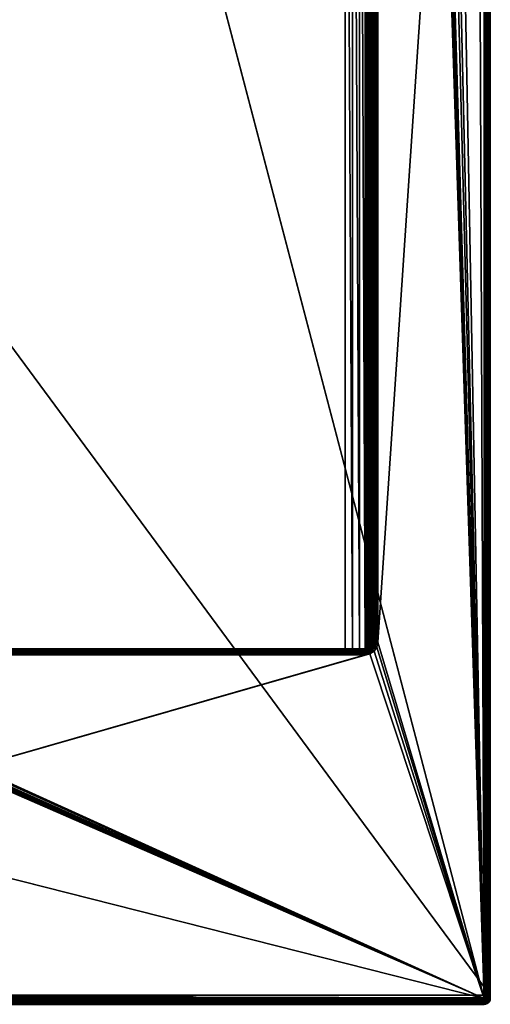
# Model space of a CAD drawing. Units: millimetres. Extents: x -200 to 200, y -508 to 392.
# Drawn here: x 58 to 199, y -352 to -58 of the extents above; entities that cross this region are included whole.
import ezdxf

# ---------------------------------------------------------------- set-up
doc = ezdxf.new("R2010")
doc.units = ezdxf.units.MM
doc.header["$LTSCALE"] = 65.185185
for name, color, linetype in [('106', 7, 'CONTINUOUS'), ('107', 7, 'CONTINUOUS'), ('110', 7, 'CONTINUOUS'), ('114', 7, 'CONTINUOUS'), ('131', 7, 'CONTINUOUS'), ('133', 7, 'CONTINUOUS'), ('135', 7, 'CONTINUOUS'), ('145', 7, 'CONTINUOUS'), ('146', 7, 'CONTINUOUS'), ('147', 7, 'CONTINUOUS'), ('149', 7, 'CONTINUOUS'), ('150', 7, 'CONTINUOUS'), ('155', 7, 'CONTINUOUS'), ('157', 7, 'CONTINUOUS'), ('212', 7, 'CONTINUOUS'), ('214', 7, 'CONTINUOUS'), ('215', 7, 'CONTINUOUS'), ('219', 7, 'CONTINUOUS'), ('222', 7, 'CONTINUOUS'), ('223', 7, 'CONTINUOUS'), ('225', 7, 'CONTINUOUS'), ('229', 7, 'CONTINUOUS'), ('94', 7, 'CONTINUOUS'), ('95', 7, 'CONTINUOUS'), ('97', 7, 'CONTINUOUS'), ('98', 7, 'CONTINUOUS')]:
    doc.layers.add(name, color=color, linetype=linetype)

msp = doc.modelspace()

# ---------------------------------------------------------------- linework, layer by layer
at = {"layer": '106', "color": 253, "linetype": 'Continuous', "true_color": 0x929eac}
for points in [[(197.2, -349.7, 315), (-195.2, -349.7, 315), (-195.2, -350.6, 314.76), (197.2, -349.7, 315)], [(197.2, -349.7, 315), (-195.2, -350.6, 314.76), (197.2, -350.4, 314.86), (197.2, -349.7, 315)], [(197.2, -350.4, 314.86), (-195.2, -350.6, 314.76), (197.2, -350.58, 314.77), (197.2, -350.4, 314.86)], [(197.2, -350.58, 314.77), (-195.2, -350.6, 314.76), (197.2, -351.11, 314.31), (197.2, -350.58, 314.77)], [(-195.2, -350.6, 314.76), (-195.2, -351.26, 314.1), (197.2, -351.11, 314.31), (-195.2, -350.6, 314.76)], [(197.2, -351.11, 314.31), (-195.2, -351.26, 314.1), (197.2, -351.25, 314.11), (197.2, -351.11, 314.31)], [(-195.2, -351.5, 313.2), (197.2, -351.5, 313.2), (197.2, -351.25, 314.11), (-195.2, -351.5, 313.2)], [(-195.2, -351.26, 314.1), (-195.2, -351.5, 313.2), (197.2, -351.25, 314.11), (-195.2, -351.26, 314.1)]]:
    msp.add_3dface(points, dxfattribs=at)
at = {"layer": '107', "color": 253, "linetype": 'Continuous', "true_color": 0x929eac}
for points in [[(197.2, 186.7, 315), (197.2, -349.7, 315), (198.1, -349.7, 314.76), (197.2, 186.7, 315)], [(197.2, 186.7, 315), (198.1, -349.7, 314.76), (197.9, 186.7, 314.86), (197.2, 186.7, 315)], [(197.9, 186.7, 314.86), (198.1, -349.7, 314.76), (198.08, 186.7, 314.77), (197.9, 186.7, 314.86)], [(198.08, 186.7, 314.77), (198.1, -349.7, 314.76), (198.61, 186.7, 314.31), (198.08, 186.7, 314.77)], [(198.1, -349.7, 314.76), (198.76, -349.7, 314.1), (198.61, 186.7, 314.31), (198.1, -349.7, 314.76)], [(198.61, 186.7, 314.31), (198.76, -349.7, 314.1), (198.75, 186.7, 314.11), (198.61, 186.7, 314.31)], [(199, -349.7, 313.2), (199, 186.7, 313.2), (198.75, 186.7, 314.11), (199, -349.7, 313.2)], [(198.76, -349.7, 314.1), (199, -349.7, 313.2), (198.75, 186.7, 314.11), (198.76, -349.7, 314.1)]]:
    msp.add_3dface(points, dxfattribs=at)
at = {"layer": '110', "color": 253, "linetype": 'Continuous', "true_color": 0x929eac}
for points in [[(198.1, -351.26, 270), (198.76, -350.6, 270), (198.11, -351.25, 313.2), (198.1, -351.26, 270)], [(198.11, -351.25, 313.2), (198.76, -350.6, 270), (198.31, -351.11, 313.2), (198.11, -351.25, 313.2)], [(198.31, -351.11, 313.2), (198.76, -350.6, 270), (198.77, -350.58, 313.2), (198.31, -351.11, 313.2)], [(198.76, -350.6, 270), (199, -349.7, 270), (198.77, -350.58, 313.2), (198.76, -350.6, 270)], [(198.77, -350.58, 313.2), (199, -349.7, 270), (198.86, -350.4, 313.2), (198.77, -350.58, 313.2)], [(199, -349.7, 270), (199, -349.7, 313.2), (198.86, -350.4, 313.2), (199, -349.7, 270)], [(197.2, -351.5, 313.2), (198.1, -351.26, 270), (198.11, -351.25, 313.2), (197.2, -351.5, 313.2)], [(197.2, -351.5, 270), (198.1, -351.26, 270), (197.2, -351.5, 313.2), (197.2, -351.5, 270)]]:
    msp.add_3dface(points, dxfattribs=at)
at = {"layer": '114', "color": 253, "linetype": 'Continuous', "true_color": 0x929eac}
for points in [[(197.2, -349.7, 315), (197.2, -350.4, 314.86), (198.1, -349.7, 314.76), (197.2, -349.7, 315)], [(198.1, -349.7, 314.76), (197.2, -350.4, 314.86), (197.98, -350.58, 314.56), (198.1, -349.7, 314.76)], [(197.2, -350.4, 314.86), (197.2, -350.58, 314.77), (197.2, -351.11, 314.31), (197.2, -350.4, 314.86)], [(197.2, -350.4, 314.86), (197.2, -351.11, 314.31), (197.98, -350.58, 314.56), (197.2, -350.4, 314.86)], [(197.98, -350.58, 314.56), (197.2, -351.11, 314.31), (197.84, -351.26, 313.84), (197.98, -350.58, 314.56)], [(198.31, -351.11, 313.2), (198.56, -350.58, 313.98), (197.84, -351.26, 313.84), (198.31, -351.11, 313.2)], [(198.56, -350.58, 313.98), (197.98, -350.58, 314.56), (197.84, -351.26, 313.84), (198.56, -350.58, 313.98)], [(198.56, -350.58, 313.98), (198.1, -349.7, 314.76), (197.98, -350.58, 314.56), (198.56, -350.58, 313.98)], [(198.76, -349.7, 314.1), (198.1, -349.7, 314.76), (198.56, -350.58, 313.98), (198.76, -349.7, 314.1)], [(198.31, -351.11, 313.2), (198.77, -350.58, 313.2), (198.56, -350.58, 313.98), (198.31, -351.11, 313.2)], [(198.86, -350.4, 313.2), (198.76, -349.7, 314.1), (198.56, -350.58, 313.98), (198.86, -350.4, 313.2)], [(198.77, -350.58, 313.2), (198.86, -350.4, 313.2), (198.56, -350.58, 313.98), (198.77, -350.58, 313.2)], [(198.86, -350.4, 313.2), (199, -349.7, 313.2), (198.76, -349.7, 314.1), (198.86, -350.4, 313.2)], [(197.2, -351.5, 313.2), (197.2, -351.11, 314.31), (197.2, -351.25, 314.11), (197.2, -351.5, 313.2)], [(197.2, -351.11, 314.31), (197.2, -351.5, 313.2), (197.84, -351.26, 313.84), (197.2, -351.11, 314.31)], [(197.2, -351.5, 313.2), (198.11, -351.25, 313.2), (197.84, -351.26, 313.84), (197.2, -351.5, 313.2)], [(198.11, -351.25, 313.2), (198.31, -351.11, 313.2), (197.84, -351.26, 313.84), (198.11, -351.25, 313.2)]]:
    msp.add_3dface(points, dxfattribs=at)
at = {"layer": '131', "color": 253, "linetype": 'Continuous', "true_color": 0x929eac}
for points in [[(199, -350.7, -268.2), (199, 350.7, -268.2), (199, -350.7, 268.2), (199, -350.7, -268.2)], [(199, -350.7, 268.2), (199, 350.7, -268.2), (199, 350.7, 268.2), (199, -350.7, 268.2)]]:
    msp.add_3dface(points, dxfattribs=at)
at = {"layer": '133', "color": 253, "linetype": 'Continuous', "true_color": 0x929eac}
for points in [[(197.2, 350.7, 270), (195, 197.5, 270), (197.2, -350.7, 270), (197.2, 350.7, 270)], [(197.2, -350.7, 270), (195, 197.5, 270), (165.3, -244, 270), (197.2, -350.7, 270)], [(165.3, -244, 270), (195, 197.5, 270), (165.3, 169.5, 270), (165.3, -244, 270)], [(165.01, -245.45, 270), (197.2, -350.7, 270), (165.3, -244, 270), (165.01, -245.45, 270)], [(-197.2, -350.7, 270), (197.2, -350.7, 270), (162.94, -247.52, 270), (-197.2, -350.7, 270)], [(161.5, -247.8, 270), (-197.2, -350.7, 270), (162.94, -247.52, 270), (161.5, -247.8, 270)], [(162.94, -247.52, 270), (197.2, -350.7, 270), (164.19, -246.69, 270), (162.94, -247.52, 270)], [(164.19, -246.69, 270), (197.2, -350.7, 270), (165.01, -245.45, 270), (164.19, -246.69, 270)], [(-161.5, -247.8, 270), (-197.2, -350.7, 270), (161.5, -247.8, 270), (-161.5, -247.8, 270)]]:
    msp.add_3dface(points, dxfattribs=at)
at = {"layer": '135', "color": 253, "linetype": 'Continuous', "true_color": 0x929eac}
for points in [[(197.2, 350.7, -270), (197.2, -350.7, -270), (184, 350.7, -270), (197.2, 350.7, -270)], [(184, 350.7, -270), (197.2, -350.7, -270), (184, 217.5, -270), (184, 350.7, -270)], [(182.5, 217.5, -270), (197.2, -350.7, -270), (181, 199.3, -270), (182.5, 217.5, -270)], [(184, 217.5, -270), (197.2, -350.7, -270), (182.5, 217.5, -270), (184, 217.5, -270)], [(180.1, 197.74, -270), (197.2, -350.7, -270), (179.68, 197.57, -270), (180.1, 197.74, -270)], [(180.47, 198.03, -270), (197.2, -350.7, -270), (180.1, 197.74, -270), (180.47, 198.03, -270)], [(180.76, 198.4, -270), (197.2, -350.7, -270), (180.47, 198.03, -270), (180.76, 198.4, -270)], [(180.93, 198.82, -270), (197.2, -350.7, -270), (180.76, 198.4, -270), (180.93, 198.82, -270)], [(181, 199.3, -270), (197.2, -350.7, -270), (180.93, 198.82, -270), (181, 199.3, -270)], [(179.2, 197.5, -270), (197.2, -350.7, -270), (53.93, 195.68, -270), (179.2, 197.5, -270)], [(197.2, -350.7, -270), (54, 195.2, -270), (53.93, 195.68, -270), (197.2, -350.7, -270)], [(54, 195.2, -270), (197.2, -350.7, -270), (54, -285.7, -270), (54, 195.2, -270)], [(197.2, -350.7, -270), (179.2, 197.5, -270), (179.68, 197.57, -270), (197.2, -350.7, -270)], [(54, -285.7, -270), (197.2, -350.7, -270), (53.93, -286.18, -270), (54, -285.7, -270)], [(197.2, -350.7, -270), (-197.2, -350.7, -270), (-52.68, -287.43, -270), (197.2, -350.7, -270)], [(-52.2, -287.5, -270), (197.2, -350.7, -270), (-52.68, -287.43, -270), (-52.2, -287.5, -270)], [(52.2, -287.5, -270), (197.2, -350.7, -270), (-52.2, -287.5, -270), (52.2, -287.5, -270)], [(52.68, -287.43, -270), (197.2, -350.7, -270), (52.2, -287.5, -270), (52.68, -287.43, -270)], [(53.1, -287.26, -270), (197.2, -350.7, -270), (52.68, -287.43, -270), (53.1, -287.26, -270)], [(53.47, -286.97, -270), (197.2, -350.7, -270), (53.1, -287.26, -270), (53.47, -286.97, -270)], [(53.76, -286.6, -270), (197.2, -350.7, -270), (53.47, -286.97, -270), (53.76, -286.6, -270)], [(53.93, -286.18, -270), (197.2, -350.7, -270), (53.76, -286.6, -270), (53.93, -286.18, -270)]]:
    msp.add_3dface(points, dxfattribs=at)
at = {"layer": '145', "color": 253, "linetype": 'Continuous', "true_color": 0x929eac}
for points in [[(197.2, 350.7, 270), (197.2, -350.7, 270), (197.89, -350.7, 269.86), (197.2, 350.7, 270)], [(197.67, 350.7, 269.94), (197.2, 350.7, 270), (197.89, -350.7, 269.86), (197.67, 350.7, 269.94)], [(198.1, 350.7, 269.76), (197.67, 350.7, 269.94), (198.09, -350.7, 269.76), (198.1, 350.7, 269.76)], [(198.09, -350.7, 269.76), (197.67, 350.7, 269.94), (197.89, -350.7, 269.86), (198.09, -350.7, 269.76)], [(198.49, -350.7, 269.46), (198.1, 350.7, 269.76), (198.09, -350.7, 269.76), (198.49, -350.7, 269.46)], [(198.47, 350.7, 269.47), (198.1, 350.7, 269.76), (198.49, -350.7, 269.46), (198.47, 350.7, 269.47)], [(198.76, 350.7, 269.1), (198.47, 350.7, 269.47), (198.66, -350.7, 269.26), (198.76, 350.7, 269.1)], [(198.66, -350.7, 269.26), (198.47, 350.7, 269.47), (198.49, -350.7, 269.46), (198.66, -350.7, 269.26)], [(198.93, -350.7, 268.71), (198.76, 350.7, 269.1), (198.66, -350.7, 269.26), (198.93, -350.7, 268.71)], [(198.94, 350.7, 268.67), (198.76, 350.7, 269.1), (198.93, -350.7, 268.71), (198.94, 350.7, 268.67)], [(199, -350.7, 268.2), (198.94, 350.7, 268.67), (198.93, -350.7, 268.71), (199, -350.7, 268.2)], [(199, -350.7, 268.2), (199, 350.7, 268.2), (198.94, 350.7, 268.67), (199, -350.7, 268.2)]]:
    msp.add_3dface(points, dxfattribs=at)
at = {"layer": '146', "color": 253, "linetype": 'Continuous', "true_color": 0x929eac}
for points in [[(199, -350.7, -268.2), (198.94, -351.17, 268.2), (198.93, -351.21, -268.2), (199, -350.7, -268.2)], [(199, -350.7, -268.2), (199, -350.7, 268.2), (198.94, -351.17, 268.2), (199, -350.7, -268.2)], [(197.2, -352.5, 268.2), (197.2, -352.5, -268.2), (197.89, -352.36, -268.2), (197.2, -352.5, 268.2)], [(197.67, -352.44, 268.2), (197.2, -352.5, 268.2), (197.89, -352.36, -268.2), (197.67, -352.44, 268.2)], [(198.1, -352.26, 268.2), (197.67, -352.44, 268.2), (198.09, -352.26, -268.2), (198.1, -352.26, 268.2)], [(198.09, -352.26, -268.2), (197.67, -352.44, 268.2), (197.89, -352.36, -268.2), (198.09, -352.26, -268.2)], [(198.49, -351.96, -268.2), (198.1, -352.26, 268.2), (198.09, -352.26, -268.2), (198.49, -351.96, -268.2)], [(198.47, -351.97, 268.2), (198.1, -352.26, 268.2), (198.49, -351.96, -268.2), (198.47, -351.97, 268.2)], [(198.76, -351.6, 268.2), (198.47, -351.97, 268.2), (198.66, -351.76, -268.2), (198.76, -351.6, 268.2)], [(198.66, -351.76, -268.2), (198.47, -351.97, 268.2), (198.49, -351.96, -268.2), (198.66, -351.76, -268.2)], [(198.93, -351.21, -268.2), (198.76, -351.6, 268.2), (198.66, -351.76, -268.2), (198.93, -351.21, -268.2)], [(198.94, -351.17, 268.2), (198.76, -351.6, 268.2), (198.93, -351.21, -268.2), (198.94, -351.17, 268.2)]]:
    msp.add_3dface(points, dxfattribs=at)
at = {"layer": '147', "color": 253, "linetype": 'Continuous', "true_color": 0x929eac}
for points in [[(197.2, -350.7, -270), (197.2, 350.7, -270), (197.54, 350.7, -269.97), (197.2, -350.7, -270)], [(197.2, -350.7, -270), (197.54, 350.7, -269.97), (197.67, -350.7, -269.94), (197.2, -350.7, -270)], [(197.54, 350.7, -269.97), (197.87, 350.7, -269.87), (197.67, -350.7, -269.94), (197.54, 350.7, -269.97)], [(197.67, -350.7, -269.94), (197.87, 350.7, -269.87), (198.1, -350.7, -269.76), (197.67, -350.7, -269.94)], [(197.87, 350.7, -269.87), (198.46, 350.7, -269.49), (198.1, -350.7, -269.76), (197.87, 350.7, -269.87)], [(198.1, -350.7, -269.76), (198.46, 350.7, -269.49), (198.47, -350.7, -269.47), (198.1, -350.7, -269.76)], [(198.46, 350.7, -269.49), (198.7, 350.7, -269.19), (198.47, -350.7, -269.47), (198.46, 350.7, -269.49)], [(198.47, -350.7, -269.47), (198.7, 350.7, -269.19), (198.76, -350.7, -269.1), (198.47, -350.7, -269.47)], [(198.7, 350.7, -269.19), (198.86, 350.7, -268.89), (198.76, -350.7, -269.1), (198.7, 350.7, -269.19)], [(198.76, -350.7, -269.1), (198.86, 350.7, -268.89), (198.94, -350.7, -268.67), (198.76, -350.7, -269.1)], [(198.86, 350.7, -268.89), (199, 350.7, -268.2), (198.94, -350.7, -268.67), (198.86, 350.7, -268.89)], [(199, 350.7, -268.2), (199, -350.7, -268.2), (198.94, -350.7, -268.67), (199, 350.7, -268.2)]]:
    msp.add_3dface(points, dxfattribs=at)
at = {"layer": '149', "color": 253, "linetype": 'Continuous', "true_color": 0x929eac}
for points in [[(197.2, -350.7, 270), (-197.2, -350.7, 270), (-197.2, -351.17, 269.94), (197.2, -350.7, 270)], [(-197.2, -351.39, 269.86), (197.2, -350.7, 270), (-197.2, -351.17, 269.94), (-197.2, -351.39, 269.86)], [(197.2, -350.7, 270), (-197.2, -351.39, 269.86), (197.2, -351.39, 269.86), (197.2, -350.7, 270)], [(-197.2, -351.39, 269.86), (-197.2, -351.6, 269.76), (197.2, -351.39, 269.86), (-197.2, -351.39, 269.86)], [(197.2, -351.39, 269.86), (-197.2, -351.6, 269.76), (197.2, -351.59, 269.76), (197.2, -351.39, 269.86)], [(-197.2, -351.6, 269.76), (-197.2, -351.97, 269.47), (197.2, -351.59, 269.76), (-197.2, -351.6, 269.76)], [(197.2, -351.59, 269.76), (-197.2, -351.97, 269.47), (197.2, -351.99, 269.46), (197.2, -351.59, 269.76)], [(-197.2, -351.97, 269.47), (-197.2, -352.26, 269.1), (197.2, -351.99, 269.46), (-197.2, -351.97, 269.47)], [(197.2, -351.99, 269.46), (-197.2, -352.26, 269.1), (197.2, -352.16, 269.26), (197.2, -351.99, 269.46)], [(-197.2, -352.26, 269.1), (-197.2, -352.36, 268.89), (197.2, -352.16, 269.26), (-197.2, -352.26, 269.1)], [(197.2, -352.16, 269.26), (-197.2, -352.36, 268.89), (197.2, -352.37, 268.87), (197.2, -352.16, 269.26)], [(-197.2, -352.36, 268.89), (-197.2, -352.44, 268.67), (197.2, -352.37, 268.87), (-197.2, -352.36, 268.89)], [(-197.2, -352.5, 268.2), (197.2, -352.5, 268.2), (197.2, -352.37, 268.87), (-197.2, -352.5, 268.2)], [(-197.2, -352.44, 268.67), (-197.2, -352.5, 268.2), (197.2, -352.37, 268.87), (-197.2, -352.44, 268.67)]]:
    msp.add_3dface(points, dxfattribs=at)
at = {"layer": '150', "color": 253, "linetype": 'Continuous', "true_color": 0x929eac}
for points in [[(-197.2, -350.7, -270), (197.2, -350.7, -270), (197.2, -351.37, -269.87), (-197.2, -350.7, -270)], [(-197.2, -351.17, -269.94), (-197.2, -350.7, -270), (197.2, -351.37, -269.87), (-197.2, -351.17, -269.94)], [(-197.2, -351.6, -269.76), (-197.2, -351.17, -269.94), (197.2, -351.37, -269.87), (-197.2, -351.6, -269.76)], [(197.2, -351.76, -269.66), (-197.2, -351.6, -269.76), (197.2, -351.37, -269.87), (197.2, -351.76, -269.66)], [(-197.2, -351.97, -269.47), (-197.2, -351.6, -269.76), (197.2, -351.96, -269.49), (-197.2, -351.97, -269.47)], [(197.2, -351.96, -269.49), (-197.2, -351.6, -269.76), (197.2, -351.76, -269.66), (197.2, -351.96, -269.49)], [(197.2, -352.26, -269.09), (-197.2, -351.97, -269.47), (197.2, -351.96, -269.49), (197.2, -352.26, -269.09)], [(-197.2, -352.26, -269.1), (-197.2, -351.97, -269.47), (197.2, -352.26, -269.09), (-197.2, -352.26, -269.1)], [(-197.2, -352.44, -268.67), (-197.2, -352.26, -269.1), (197.2, -352.36, -268.89), (-197.2, -352.44, -268.67)], [(197.2, -352.36, -268.89), (-197.2, -352.26, -269.1), (197.2, -352.26, -269.09), (197.2, -352.36, -268.89)], [(197.2, -352.5, -268.2), (-197.2, -352.44, -268.67), (197.2, -352.36, -268.89), (197.2, -352.5, -268.2)], [(197.2, -352.5, -268.2), (-197.2, -352.5, -268.2), (-197.2, -352.44, -268.67), (197.2, -352.5, -268.2)]]:
    msp.add_3dface(points, dxfattribs=at)
at = {"layer": '155', "color": 253, "linetype": 'Continuous', "true_color": 0x929eac}
for points in [[(197.2, -350.7, 270), (198.09, -350.7, 269.76), (197.89, -350.7, 269.86), (197.2, -350.7, 270)], [(198.09, -350.7, 269.76), (197.2, -350.7, 270), (197.69, -351.19, 269.86), (198.09, -350.7, 269.76)], [(197.2, -350.7, 270), (197.2, -351.39, 269.86), (197.69, -351.19, 269.86), (197.2, -350.7, 270)], [(198.09, -350.7, 269.76), (197.69, -351.19, 269.86), (198.44, -351.18, 269.42), (198.09, -350.7, 269.76)], [(198.66, -350.7, 269.26), (198.49, -350.7, 269.46), (198.09, -350.7, 269.76), (198.66, -350.7, 269.26)], [(198.66, -350.7, 269.26), (198.09, -350.7, 269.76), (198.44, -351.18, 269.42), (198.66, -350.7, 269.26)], [(198.66, -350.7, 269.26), (198.44, -351.18, 269.42), (198.75, -351.34, 268.84), (198.66, -350.7, 269.26)], [(198.93, -350.7, 268.71), (198.66, -350.7, 269.26), (198.75, -351.34, 268.84), (198.93, -350.7, 268.71)], [(198.94, -351.17, 268.2), (198.93, -350.7, 268.71), (198.75, -351.34, 268.84), (198.94, -351.17, 268.2)], [(199, -350.7, 268.2), (198.93, -350.7, 268.71), (198.94, -351.17, 268.2), (199, -350.7, 268.2)], [(197.2, -351.39, 269.86), (197.2, -351.59, 269.76), (197.69, -351.19, 269.86), (197.2, -351.39, 269.86)], [(197.69, -351.19, 269.86), (197.2, -351.59, 269.76), (198.1, -351.6, 269.47), (197.69, -351.19, 269.86)], [(197.2, -351.59, 269.76), (197.2, -351.99, 269.46), (197.68, -351.94, 269.42), (197.2, -351.59, 269.76)], [(198.1, -351.6, 269.47), (197.2, -351.59, 269.76), (197.68, -351.94, 269.42), (198.1, -351.6, 269.47)], [(197.2, -351.99, 269.46), (197.2, -352.16, 269.26), (197.68, -351.94, 269.42), (197.2, -351.99, 269.46)], [(197.68, -351.94, 269.42), (197.2, -352.16, 269.26), (197.84, -352.25, 268.84), (197.68, -351.94, 269.42)], [(197.2, -352.16, 269.26), (197.2, -352.37, 268.87), (197.84, -352.25, 268.84), (197.2, -352.16, 269.26)], [(197.2, -352.37, 268.87), (197.67, -352.44, 268.2), (197.84, -352.25, 268.84), (197.2, -352.37, 268.87)], [(197.2, -352.5, 268.2), (197.67, -352.44, 268.2), (197.2, -352.37, 268.87), (197.2, -352.5, 268.2)], [(197.67, -352.44, 268.2), (198.1, -352.26, 268.2), (197.84, -352.25, 268.84), (197.67, -352.44, 268.2)], [(198.1, -351.6, 269.47), (197.68, -351.94, 269.42), (198.38, -351.88, 268.89), (198.1, -351.6, 269.47)], [(198.38, -351.88, 268.89), (197.68, -351.94, 269.42), (197.84, -352.25, 268.84), (198.38, -351.88, 268.89)], [(198.44, -351.18, 269.42), (197.69, -351.19, 269.86), (198.1, -351.6, 269.47), (198.44, -351.18, 269.42)], [(198.47, -351.97, 268.2), (198.38, -351.88, 268.89), (197.84, -352.25, 268.84), (198.47, -351.97, 268.2)], [(198.1, -352.26, 268.2), (198.47, -351.97, 268.2), (197.84, -352.25, 268.84), (198.1, -352.26, 268.2)], [(198.44, -351.18, 269.42), (198.1, -351.6, 269.47), (198.75, -351.34, 268.84), (198.44, -351.18, 269.42)], [(198.75, -351.34, 268.84), (198.1, -351.6, 269.47), (198.38, -351.88, 268.89), (198.75, -351.34, 268.84)], [(198.76, -351.6, 268.2), (198.75, -351.34, 268.84), (198.38, -351.88, 268.89), (198.76, -351.6, 268.2)], [(198.47, -351.97, 268.2), (198.76, -351.6, 268.2), (198.38, -351.88, 268.89), (198.47, -351.97, 268.2)], [(198.76, -351.6, 268.2), (198.94, -351.17, 268.2), (198.75, -351.34, 268.84), (198.76, -351.6, 268.2)]]:
    msp.add_3dface(points, dxfattribs=at)
at = {"layer": '157', "color": 253, "linetype": 'Continuous', "true_color": 0x929eac}
for points in [[(197.2, -351.37, -269.87), (197.2, -350.7, -270), (197.67, -350.7, -269.94), (197.2, -351.37, -269.87)], [(197.2, -351.37, -269.87), (197.67, -350.7, -269.94), (197.84, -351.34, -269.75), (197.2, -351.37, -269.87)], [(197.67, -350.7, -269.94), (198.1, -350.7, -269.76), (197.84, -351.34, -269.75), (197.67, -350.7, -269.94)], [(198.1, -350.7, -269.76), (198.47, -350.7, -269.47), (197.84, -351.34, -269.75), (198.1, -350.7, -269.76)], [(197.84, -351.34, -269.75), (198.47, -350.7, -269.47), (198.38, -351.39, -269.38), (197.84, -351.34, -269.75)], [(198.47, -350.7, -269.47), (198.76, -350.7, -269.1), (198.38, -351.39, -269.38), (198.47, -350.7, -269.47)], [(198.38, -351.39, -269.38), (198.76, -350.7, -269.1), (198.75, -351.34, -268.84), (198.38, -351.39, -269.38)], [(198.94, -350.7, -268.67), (198.93, -351.21, -268.2), (198.75, -351.34, -268.84), (198.94, -350.7, -268.67)], [(198.76, -350.7, -269.1), (198.94, -350.7, -268.67), (198.75, -351.34, -268.84), (198.76, -350.7, -269.1)], [(199, -350.7, -268.2), (198.93, -351.21, -268.2), (198.94, -350.7, -268.67), (199, -350.7, -268.2)], [(197.2, -351.76, -269.66), (197.2, -351.37, -269.87), (197.84, -351.34, -269.75), (197.2, -351.76, -269.66)], [(197.2, -351.76, -269.66), (197.84, -351.34, -269.75), (197.68, -351.92, -269.44), (197.2, -351.76, -269.66)], [(197.2, -351.96, -269.49), (197.2, -351.76, -269.66), (197.68, -351.92, -269.44), (197.2, -351.96, -269.49)], [(197.2, -352.26, -269.09), (197.2, -351.96, -269.49), (197.68, -351.92, -269.44), (197.2, -352.26, -269.09)], [(198.1, -351.97, -269.1), (197.2, -352.26, -269.09), (197.68, -351.92, -269.44), (198.1, -351.97, -269.1)], [(197.69, -352.36, -268.69), (197.2, -352.26, -269.09), (198.1, -351.97, -269.1), (197.69, -352.36, -268.69)], [(197.2, -352.5, -268.2), (198.09, -352.26, -268.2), (197.89, -352.36, -268.2), (197.2, -352.5, -268.2)], [(198.09, -352.26, -268.2), (197.2, -352.5, -268.2), (197.69, -352.36, -268.69), (198.09, -352.26, -268.2)], [(197.2, -352.36, -268.89), (197.2, -352.26, -269.09), (197.69, -352.36, -268.69), (197.2, -352.36, -268.89)], [(197.2, -352.5, -268.2), (197.2, -352.36, -268.89), (197.69, -352.36, -268.69), (197.2, -352.5, -268.2)], [(197.84, -351.34, -269.75), (198.38, -351.39, -269.38), (197.68, -351.92, -269.44), (197.84, -351.34, -269.75)], [(198.38, -351.39, -269.38), (198.1, -351.97, -269.1), (197.68, -351.92, -269.44), (198.38, -351.39, -269.38)], [(198.09, -352.26, -268.2), (197.69, -352.36, -268.69), (198.44, -351.92, -268.68), (198.09, -352.26, -268.2)], [(198.44, -351.92, -268.68), (197.69, -352.36, -268.69), (198.1, -351.97, -269.1), (198.44, -351.92, -268.68)], [(198.66, -351.76, -268.2), (198.49, -351.96, -268.2), (198.09, -352.26, -268.2), (198.66, -351.76, -268.2)], [(198.66, -351.76, -268.2), (198.09, -352.26, -268.2), (198.44, -351.92, -268.68), (198.66, -351.76, -268.2)], [(198.38, -351.39, -269.38), (198.75, -351.34, -268.84), (198.1, -351.97, -269.1), (198.38, -351.39, -269.38)], [(198.75, -351.34, -268.84), (198.44, -351.92, -268.68), (198.1, -351.97, -269.1), (198.75, -351.34, -268.84)], [(198.75, -351.34, -268.84), (198.66, -351.76, -268.2), (198.44, -351.92, -268.68), (198.75, -351.34, -268.84)], [(198.93, -351.21, -268.2), (198.66, -351.76, -268.2), (198.75, -351.34, -268.84), (198.93, -351.21, -268.2)]]:
    msp.add_3dface(points, dxfattribs=at)
at = {"layer": '212', "color": 253, "linetype": 'Continuous', "true_color": 0x929eac}
for points in [[(155.5, -246, -267), (155.5, 171.5, -267), (-155.5, -246, -267), (155.5, -246, -267)], [(-155.5, -246, -267), (155.5, 171.5, -267), (-155.5, 171.5, -267), (-155.5, -246, -267)]]:
    msp.add_3dface(points, dxfattribs=at)
at = {"layer": '214', "color": 253, "linetype": 'Continuous', "true_color": 0x929eac}
for points in [[(-161.5, -246, 268.2), (161.5, -246, 268.2), (161.5, -246, -264.29), (-161.5, -246, 268.2)], [(-161.5, -246, -264.29), (-161.5, -246, 268.2), (161.5, -246, -264.29), (-161.5, -246, -264.29)], [(-159.78, -246, -265.76), (-161.5, -246, -264.29), (159.78, -246, -265.76), (-159.78, -246, -265.76)], [(159.78, -246, -265.76), (-161.5, -246, -264.29), (161.5, -246, -264.29), (159.78, -246, -265.76)], [(-157.73, -246, -266.68), (-159.78, -246, -265.76), (157.73, -246, -266.68), (-157.73, -246, -266.68)], [(157.73, -246, -266.68), (-159.78, -246, -265.76), (159.78, -246, -265.76), (157.73, -246, -266.68)], [(155.5, -246, -267), (-155.5, -246, -267), (-157.73, -246, -266.68), (155.5, -246, -267)], [(155.5, -246, -267), (-157.73, -246, -266.68), (157.73, -246, -266.68), (155.5, -246, -267)]]:
    msp.add_3dface(points, dxfattribs=at)
at = {"layer": '215', "color": 253, "linetype": 'Continuous', "true_color": 0x929eac}
for points in [[(163.5, -244, -259), (163.5, -244, 268.2), (163.5, 169.5, -259), (163.5, -244, -259)], [(163.5, 169.5, -259), (163.5, -244, 268.2), (163.5, 169.5, 268.2), (163.5, 169.5, -259)]]:
    msp.add_3dface(points, dxfattribs=at)
at = {"layer": '219', "color": 253, "linetype": 'Continuous', "true_color": 0x929eac}
for points in [[(163.35, -244.77, 268.2), (163.22, -245.02, -261.09), (162.91, -245.41, 268.2), (163.35, -244.77, 268.2)], [(163.43, -244.54, -260.09), (163.22, -245.02, -261.09), (163.35, -244.77, 268.2), (163.43, -244.54, -260.09)], [(163.5, -244, 268.2), (163.43, -244.54, -260.09), (163.35, -244.77, 268.2), (163.5, -244, 268.2)], [(163.5, -244, 268.2), (163.5, -244, -259), (163.43, -244.54, -260.09), (163.5, -244, 268.2)], [(161.5, -246, -264.29), (161.5, -246, 268.2), (162.27, -245.85, 268.2), (161.5, -246, -264.29)], [(162.03, -245.93, -263.62), (161.5, -246, -264.29), (162.27, -245.85, 268.2), (162.03, -245.93, -263.62)], [(162.51, -245.73, -262.86), (162.03, -245.93, -263.62), (162.27, -245.85, 268.2), (162.51, -245.73, -262.86)], [(162.91, -245.41, 268.2), (162.51, -245.73, -262.86), (162.27, -245.85, 268.2), (162.91, -245.41, 268.2)], [(162.91, -245.42, -262.02), (162.51, -245.73, -262.86), (162.91, -245.41, 268.2), (162.91, -245.42, -262.02)], [(163.22, -245.02, -261.09), (162.91, -245.42, -262.02), (162.91, -245.41, 268.2), (163.22, -245.02, -261.09)]]:
    msp.add_3dface(points, dxfattribs=at)
at = {"layer": '222', "color": 253, "linetype": 'Continuous', "true_color": 0x929eac}
for points in [[(161.5, -246, 268.2), (-161.5, -246, 268.2), (-161.5, -246.06, 268.67), (161.5, -246, 268.2)], [(161.5, -246, 268.2), (-161.5, -246.06, 268.67), (161.5, -246.06, 268.67), (161.5, -246, 268.2)], [(-161.5, -246.06, 268.67), (-161.5, -246.14, 268.89), (161.5, -246.06, 268.67), (-161.5, -246.06, 268.67)], [(161.5, -246.06, 268.67), (-161.5, -246.14, 268.89), (161.5, -246.14, 268.89), (161.5, -246.06, 268.67)], [(-161.5, -246.14, 268.89), (-161.5, -246.24, 269.1), (161.5, -246.14, 268.89), (-161.5, -246.14, 268.89)], [(161.5, -246.14, 268.89), (-161.5, -246.24, 269.1), (161.5, -246.24, 269.1), (161.5, -246.14, 268.89)], [(-161.5, -246.24, 269.1), (-161.5, -246.53, 269.47), (161.5, -246.24, 269.1), (-161.5, -246.24, 269.1)], [(161.5, -246.24, 269.1), (-161.5, -246.53, 269.47), (161.5, -246.53, 269.47), (161.5, -246.24, 269.1)], [(-161.5, -246.53, 269.47), (-161.5, -246.9, 269.76), (161.5, -246.53, 269.47), (-161.5, -246.53, 269.47)], [(161.5, -246.53, 269.47), (-161.5, -246.9, 269.76), (161.5, -246.9, 269.76), (161.5, -246.53, 269.47)], [(-161.5, -246.9, 269.76), (-161.5, -247.11, 269.86), (161.5, -246.9, 269.76), (-161.5, -246.9, 269.76)], [(161.5, -246.9, 269.76), (-161.5, -247.11, 269.86), (161.5, -247.11, 269.86), (161.5, -246.9, 269.76)], [(-161.5, -247.11, 269.86), (-161.5, -247.33, 269.94), (161.5, -247.11, 269.86), (-161.5, -247.11, 269.86)], [(161.5, -247.11, 269.86), (-161.5, -247.33, 269.94), (161.5, -247.33, 269.94), (161.5, -247.11, 269.86)], [(-161.5, -247.8, 270), (161.5, -247.8, 270), (161.5, -247.33, 269.94), (-161.5, -247.8, 270)], [(-161.5, -247.33, 269.94), (-161.5, -247.8, 270), (161.5, -247.33, 269.94), (-161.5, -247.33, 269.94)]]:
    msp.add_3dface(points, dxfattribs=at)
at = {"layer": '223', "color": 253, "linetype": 'Continuous', "true_color": 0x929eac}
for points in [[(163.5, 169.5, 268.2), (163.5, -244, 268.2), (163.56, -244, 268.67), (163.5, 169.5, 268.2)], [(163.5, 169.5, 268.2), (163.56, -244, 268.67), (163.56, 169.5, 268.67), (163.5, 169.5, 268.2)], [(163.56, -244, 268.67), (163.64, -244, 268.89), (163.56, 169.5, 268.67), (163.56, -244, 268.67)], [(163.56, 169.5, 268.67), (163.64, -244, 268.89), (163.64, 169.5, 268.89), (163.56, 169.5, 268.67)], [(163.64, -244, 268.89), (163.74, -244, 269.1), (163.64, 169.5, 268.89), (163.64, -244, 268.89)], [(163.64, 169.5, 268.89), (163.74, -244, 269.1), (163.74, 169.5, 269.1), (163.64, 169.5, 268.89)], [(163.74, -244, 269.1), (164.03, -244, 269.47), (163.74, 169.5, 269.1), (163.74, -244, 269.1)], [(163.74, 169.5, 269.1), (164.03, -244, 269.47), (164.03, 169.5, 269.47), (163.74, 169.5, 269.1)], [(164.03, -244, 269.47), (164.4, -244, 269.76), (164.03, 169.5, 269.47), (164.03, -244, 269.47)], [(164.03, 169.5, 269.47), (164.4, -244, 269.76), (164.4, 169.5, 269.76), (164.03, 169.5, 269.47)], [(164.4, -244, 269.76), (164.61, -244, 269.86), (164.4, 169.5, 269.76), (164.4, -244, 269.76)], [(164.4, 169.5, 269.76), (164.61, -244, 269.86), (164.61, 169.5, 269.86), (164.4, 169.5, 269.76)], [(164.61, -244, 269.86), (164.83, -244, 269.94), (164.61, 169.5, 269.86), (164.61, -244, 269.86)], [(164.61, 169.5, 269.86), (164.83, -244, 269.94), (164.83, 169.5, 269.94), (164.61, 169.5, 269.86)], [(165.3, -244, 270), (165.3, 169.5, 270), (164.83, 169.5, 269.94), (165.3, -244, 270)], [(164.83, -244, 269.94), (165.3, -244, 270), (164.83, 169.5, 269.94), (164.83, -244, 269.94)]]:
    msp.add_3dface(points, dxfattribs=at)
at = {"layer": '225', "color": 253, "linetype": 'Continuous', "true_color": 0x929eac}
for points in [[(155.5, 171.5, -267), (155.5, -246, -267), (157.73, -246, -266.68), (155.5, 171.5, -267)], [(155.5, 171.5, -267), (157.73, -246, -266.68), (157.73, 171.5, -266.68), (155.5, 171.5, -267)], [(157.73, -246, -266.68), (159.78, -246, -265.76), (157.73, 171.5, -266.68), (157.73, -246, -266.68)], [(159.78, -246, -265.76), (159.78, 171.5, -265.76), (157.73, 171.5, -266.68), (159.78, -246, -265.76)], [(159.78, -246, -265.76), (161.5, -246, -264.29), (159.78, 171.5, -265.76), (159.78, -246, -265.76)], [(161.5, -246, -264.29), (161.5, 171.5, -264.29), (159.78, 171.5, -265.76), (161.5, -246, -264.29)], [(161.5, 171.5, -264.29), (161.5, -246, -264.29), (162.03, -245.93, -263.62), (161.5, 171.5, -264.29)], [(161.5, 171.5, -264.29), (162.03, -245.93, -263.62), (162.03, 171.43, -263.62), (161.5, 171.5, -264.29)], [(162.03, -245.93, -263.62), (162.51, -245.73, -262.86), (162.03, 171.43, -263.62), (162.03, -245.93, -263.62)], [(162.03, 171.43, -263.62), (162.51, -245.73, -262.86), (162.51, 171.23, -262.86), (162.03, 171.43, -263.62)], [(162.51, -245.73, -262.86), (162.91, -245.42, -262.02), (162.51, 171.23, -262.86), (162.51, -245.73, -262.86)], [(162.51, 171.23, -262.86), (162.91, -245.42, -262.02), (162.91, 170.92, -262.02), (162.51, 171.23, -262.86)], [(162.91, -245.42, -262.02), (163.22, -245.02, -261.09), (162.91, 170.92, -262.02), (162.91, -245.42, -262.02)], [(162.91, 170.92, -262.02), (163.22, -245.02, -261.09), (163.22, 170.52, -261.09), (162.91, 170.92, -262.02)], [(163.22, -245.02, -261.09), (163.43, -244.54, -260.09), (163.22, 170.52, -261.09), (163.22, -245.02, -261.09)], [(163.22, 170.52, -261.09), (163.43, -244.54, -260.09), (163.43, 170.04, -260.08), (163.22, 170.52, -261.09)], [(163.5, -244, -259), (163.5, 169.5, -259), (163.43, 170.04, -260.08), (163.5, -244, -259)], [(163.43, -244.54, -260.09), (163.5, -244, -259), (163.43, 170.04, -260.08), (163.43, -244.54, -260.09)]]:
    msp.add_3dface(points, dxfattribs=at)
at = {"layer": '229', "color": 253, "linetype": 'Continuous', "true_color": 0x929eac}
for points in [[(163.35, -244.77, 268.2), (162.91, -245.41, 268.2), (163.47, -244.82, 268.89), (163.35, -244.77, 268.2)], [(163.47, -244.82, 268.89), (162.91, -245.41, 268.2), (163.01, -245.51, 268.89), (163.47, -244.82, 268.89)], [(163.47, -244.82, 268.89), (163.01, -245.51, 268.89), (163.84, -244.97, 269.47), (163.47, -244.82, 268.89)], [(163.5, -244, 268.2), (163.35, -244.77, 268.2), (163.56, -244, 268.67), (163.5, -244, 268.2)], [(163.35, -244.77, 268.2), (163.64, -244, 268.89), (163.56, -244, 268.67), (163.35, -244.77, 268.2)], [(163.64, -244, 268.89), (163.35, -244.77, 268.2), (163.47, -244.82, 268.89), (163.64, -244, 268.89)], [(164.03, -244, 269.47), (163.74, -244, 269.1), (163.47, -244.82, 268.89), (164.03, -244, 269.47)], [(164.03, -244, 269.47), (163.47, -244.82, 268.89), (163.84, -244.97, 269.47), (164.03, -244, 269.47)], [(163.74, -244, 269.1), (163.64, -244, 268.89), (163.47, -244.82, 268.89), (163.74, -244, 269.1)], [(164.61, -244, 269.86), (164.4, -244, 269.76), (163.84, -244.97, 269.47), (164.61, -244, 269.86)], [(164.38, -245.19, 269.86), (164.61, -244, 269.86), (163.84, -244.97, 269.47), (164.38, -245.19, 269.86)], [(164.4, -244, 269.76), (164.03, -244, 269.47), (163.84, -244.97, 269.47), (164.4, -244, 269.76)], [(165.01, -245.45, 270), (165.3, -244, 270), (164.38, -245.19, 269.86), (165.01, -245.45, 270)], [(165.3, -244, 270), (164.83, -244, 269.94), (164.38, -245.19, 269.86), (165.3, -244, 270)], [(164.83, -244, 269.94), (164.61, -244, 269.86), (164.38, -245.19, 269.86), (164.83, -244, 269.94)], [(162.27, -245.85, 268.2), (161.5, -246, 268.2), (162.32, -245.97, 268.89), (162.27, -245.85, 268.2)], [(161.5, -246, 268.2), (161.5, -246.06, 268.67), (162.32, -245.97, 268.89), (161.5, -246, 268.2)], [(161.5, -246.06, 268.67), (161.5, -246.14, 268.89), (162.32, -245.97, 268.89), (161.5, -246.06, 268.67)], [(162.32, -245.97, 268.89), (161.5, -246.14, 268.89), (162.47, -246.34, 269.47), (162.32, -245.97, 268.89)], [(161.5, -246.14, 268.89), (161.5, -246.24, 269.1), (162.47, -246.34, 269.47), (161.5, -246.14, 268.89)], [(161.5, -246.24, 269.1), (161.5, -246.53, 269.47), (162.47, -246.34, 269.47), (161.5, -246.24, 269.1)], [(161.5, -246.53, 269.47), (162.69, -246.88, 269.86), (162.47, -246.34, 269.47), (161.5, -246.53, 269.47)], [(161.5, -246.53, 269.47), (161.5, -246.9, 269.76), (162.69, -246.88, 269.86), (161.5, -246.53, 269.47)], [(161.5, -247.11, 269.86), (162.94, -247.52, 270), (162.69, -246.88, 269.86), (161.5, -247.11, 269.86)], [(161.5, -246.9, 269.76), (161.5, -247.11, 269.86), (162.69, -246.88, 269.86), (161.5, -246.9, 269.76)], [(162.94, -247.52, 270), (161.5, -247.11, 269.86), (161.5, -247.33, 269.94), (162.94, -247.52, 270)], [(161.5, -247.8, 270), (162.94, -247.52, 270), (161.5, -247.33, 269.94), (161.5, -247.8, 270)], [(162.91, -245.41, 268.2), (162.27, -245.85, 268.2), (163.01, -245.51, 268.89), (162.91, -245.41, 268.2)], [(163.01, -245.51, 268.89), (162.27, -245.85, 268.2), (162.32, -245.97, 268.89), (163.01, -245.51, 268.89)], [(163.01, -245.51, 268.89), (162.32, -245.97, 268.89), (163.29, -245.79, 269.47), (163.01, -245.51, 268.89)], [(163.29, -245.79, 269.47), (162.32, -245.97, 268.89), (162.47, -246.34, 269.47), (163.29, -245.79, 269.47)], [(163.7, -246.2, 269.86), (163.29, -245.79, 269.47), (162.47, -246.34, 269.47), (163.7, -246.2, 269.86)], [(162.69, -246.88, 269.86), (163.7, -246.2, 269.86), (162.47, -246.34, 269.47), (162.69, -246.88, 269.86)], [(162.69, -246.88, 269.86), (164.19, -246.69, 270), (163.7, -246.2, 269.86), (162.69, -246.88, 269.86)], [(162.94, -247.52, 270), (164.19, -246.69, 270), (162.69, -246.88, 269.86), (162.94, -247.52, 270)], [(163.84, -244.97, 269.47), (163.01, -245.51, 268.89), (163.29, -245.79, 269.47), (163.84, -244.97, 269.47)], [(164.38, -245.19, 269.86), (163.84, -244.97, 269.47), (163.29, -245.79, 269.47), (164.38, -245.19, 269.86)], [(163.7, -246.2, 269.86), (164.38, -245.19, 269.86), (163.29, -245.79, 269.47), (163.7, -246.2, 269.86)], [(163.7, -246.2, 269.86), (165.01, -245.45, 270), (164.38, -245.19, 269.86), (163.7, -246.2, 269.86)], [(164.19, -246.69, 270), (165.01, -245.45, 270), (163.7, -246.2, 269.86), (164.19, -246.69, 270)]]:
    msp.add_3dface(points, dxfattribs=at)
at = {"layer": '94', "color": 253, "linetype": 'Continuous', "true_color": 0x929eac}
for points in [[(199, 186.7, 270), (199, -349.7, 270), (-197, 186.7, 270), (199, 186.7, 270)], [(-197, 186.7, 270), (199, -349.7, 270), (-197, -349.7, 270), (-197, 186.7, 270)], [(199, -349.7, 270), (198.76, -350.6, 270), (-197, -349.7, 270), (199, -349.7, 270)], [(-197, -349.7, 270), (198.76, -350.6, 270), (-196.76, -350.6, 270), (-197, -349.7, 270)], [(198.76, -350.6, 270), (198.1, -351.26, 270), (-196.76, -350.6, 270), (198.76, -350.6, 270)], [(-196.76, -350.6, 270), (198.1, -351.26, 270), (-196.1, -351.26, 270), (-196.76, -350.6, 270)], [(197.2, -351.5, 270), (-195.2, -351.5, 270), (-196.1, -351.26, 270), (197.2, -351.5, 270)], [(198.1, -351.26, 270), (197.2, -351.5, 270), (-196.1, -351.26, 270), (198.1, -351.26, 270)]]:
    msp.add_3dface(points, dxfattribs=at)
at = {"layer": '95', "color": 253, "linetype": 'Continuous', "true_color": 0x929eac}
for points in [[(197.2, 186.7, 315), (-1, 166, 315), (-195.2, -349.7, 315), (197.2, 186.7, 315)], [(197.2, -349.7, 315), (197.2, 186.7, 315), (-195.2, -349.7, 315), (197.2, -349.7, 315)]]:
    msp.add_3dface(points, dxfattribs=at)
at = {"layer": '97', "color": 253, "linetype": 'Continuous', "true_color": 0x929eac}
for points in [[(-195.2, -351.5, 270), (197.2, -351.5, 270), (-195.2, -351.5, 313.2), (-195.2, -351.5, 270)], [(-195.2, -351.5, 313.2), (197.2, -351.5, 270), (197.2, -351.5, 313.2), (-195.2, -351.5, 313.2)]]:
    msp.add_3dface(points, dxfattribs=at)
at = {"layer": '98', "color": 253, "linetype": 'Continuous', "true_color": 0x929eac}
for points in [[(199, -349.7, 270), (199, 186.7, 270), (199, -349.7, 313.2), (199, -349.7, 270)], [(199, -349.7, 313.2), (199, 186.7, 270), (199, 186.7, 313.2), (199, -349.7, 313.2)]]:
    msp.add_3dface(points, dxfattribs=at)

doc.saveas('drawing.dxf')
